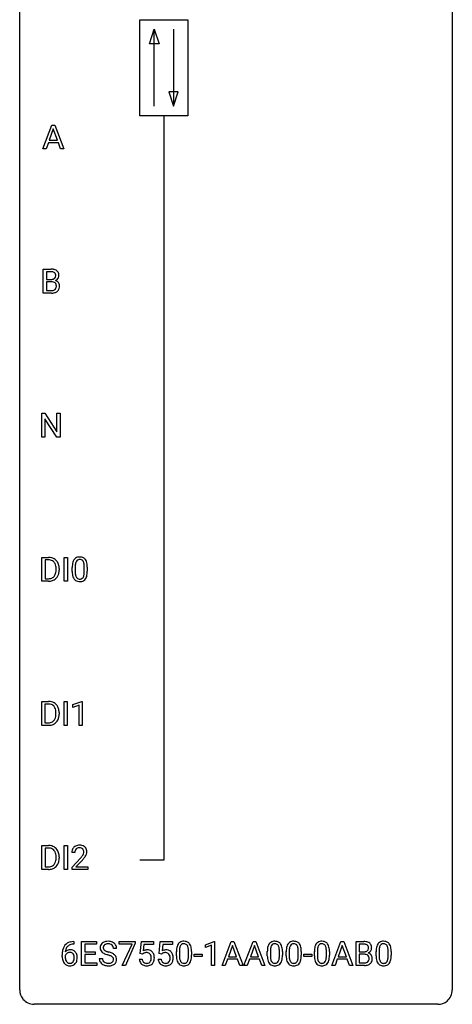
# Model space of a CAD drawing. Extents: x 3 to 27, y -3 to 108.
# Drawn here: x 3 to 27, y -3 to 51 of the extents above; entities that cross this region are included whole.
import ezdxf

# ---------------------------------------------------------------- set-up
doc = ezdxf.new("R2010")
doc.units = 0
doc.layers.add('DEFAULT_255_1_388', color=255, linetype='CONTINUOUS')
doc.layers.add('DEFAULT_255_2_778', color=255, linetype='CONTINUOUS')

msp = doc.modelspace()

# ---------------------------------------------------------------- linework, layer by layer
at = {"layer": 'DEFAULT_255_1_388'}
for p, q in [((4.051, 44.339), (4.554, 45.655)), ((4.554, 45.655), (4.705, 45.655)), ((4.705, 45.655), (5.209, 44.339)), ((4.629, 45.441), (4.406, 44.826)), ((4.854, 44.826), (4.629, 45.441)), ((4.354, 44.683), (4.23, 44.339)), ((4.905, 44.683), (4.354, 44.683)), ((4.406, 44.826), (4.854, 44.826)), ((5.031, 44.339), (4.905, 44.683)), ((4.23, 44.339), (4.051, 44.339)), ((5.209, 44.339), (5.031, 44.339)), ((4.075, 36.402), (4.075, 37.717)), ((4.075, 37.717), (4.505, 37.717)), ((4.248, 37.575), (4.248, 37.156)), ((4.505, 37.575), (4.248, 37.575)), ((4.248, 37.156), (4.51, 37.156)), ((4.537, 37.017), (4.248, 37.017)), ((4.248, 37.017), (4.248, 36.544)), ((4.537, 37.017), (4.537, 37.017)), ((4.531, 36.402), (4.075, 36.402)), ((4.248, 36.544), (4.535, 36.544)), ((3.989, 28.464), (3.989, 29.78)), ((3.989, 29.78), (4.164, 29.78)), ((4.164, 29.78), (4.828, 28.762)), ((4.826, 28.464), (4.164, 29.478)), ((4.164, 29.478), (4.164, 28.464)), ((4.828, 28.762), (4.828, 29.78)), ((4.828, 29.78), (5, 29.78)), ((5, 29.78), (5, 28.464)), ((4.164, 28.464), (3.989, 28.464)), ((5, 28.464), (4.826, 28.464)), ((4.001, 20.527), (4.001, 21.842)), ((4.001, 21.842), (4.372, 21.842)), ((4.376, 21.7), (4.174, 21.7)), ((4.174, 21.7), (4.174, 20.669)), ((5.227, 20.527), (5.227, 21.842)), ((5.227, 21.842), (5.4, 21.842)), ((5.4, 21.842), (5.4, 20.527)), ((4.78, 21.149), (4.78, 21.225)), ((4.952, 21.229), (4.952, 21.145)), ((5.668, 21.065), (5.668, 21.289)), ((5.836, 21.329), (5.836, 21.062)), ((6.332, 21.043), (6.332, 21.317)), ((6.499, 21.305), (6.499, 21.088)), ((4.174, 20.669), (4.357, 20.669)), ((4.365, 20.527), (4.001, 20.527)), ((5.4, 20.527), (5.227, 20.527)), ((3.993, 12.589), (3.993, 13.905)), ((3.993, 13.905), (4.364, 13.905)), ((4.369, 13.762), (4.167, 13.762)), ((4.167, 13.762), (4.167, 12.731)), ((5.219, 12.589), (5.219, 13.905)), ((5.219, 13.905), (5.393, 13.905)), ((5.393, 13.905), (5.393, 12.589)), ((5.711, 13.732), (6.19, 13.911)), ((5.711, 13.58), (5.711, 13.732)), ((6.048, 13.703), (5.711, 13.58)), ((6.048, 12.589), (6.048, 13.703)), ((6.19, 13.911), (6.216, 13.911)), ((6.216, 13.911), (6.216, 12.589)), ((4.773, 13.211), (4.773, 13.288)), ((4.945, 13.291), (4.945, 13.207)), ((4.357, 12.589), (3.993, 12.589)), ((4.167, 12.731), (4.349, 12.731)), ((5.393, 12.589), (5.219, 12.589)), ((6.216, 12.589), (6.048, 12.589)), ((4.001, 4.652), (4.001, 5.967)), ((4.001, 5.967), (4.372, 5.967)), ((5.227, 4.652), (5.227, 5.967)), ((5.227, 5.967), (5.4, 5.967)), ((5.4, 5.967), (5.4, 4.652)), ((4.376, 5.825), (4.174, 5.825)), ((4.174, 5.825), (4.174, 4.794)), ((5.816, 5.58), (5.649, 5.58)), ((4.78, 5.274), (4.78, 5.35)), ((4.952, 5.354), (4.952, 5.27)), ((5.674, 4.772), (6.129, 5.278)), ((6.228, 5.171), (5.875, 4.788)), ((4.365, 4.652), (4.001, 4.652)), ((4.174, 4.794), (4.357, 4.794)), ((5.4, 4.652), (5.227, 4.652)), ((5.674, 4.652), (5.674, 4.772)), ((6.536, 4.652), (5.674, 4.652)), ((5.875, 4.788), (6.536, 4.788)), ((6.536, 4.788), (6.536, 4.652)), ((5.731, 0.677), (5.761, 0.677)), ((5.761, 0.677), (5.761, 0.535)), ((6.187, -0.64), (6.187, 0.676)), ((6.187, 0.676), (7.014, 0.676)), ((7.014, 0.676), (7.014, 0.533)), ((8.254, 0.538), (8.254, 0.676)), ((8.254, 0.676), (9.143, 0.676)), ((9.143, 0.582), (8.598, -0.64)), ((9.143, 0.676), (9.143, 0.582)), ((9.41, 0.02), (9.476, 0.676)), ((9.476, 0.676), (10.15, 0.676)), ((10.15, 0.676), (10.15, 0.521)), ((10.449, 0.02), (10.515, 0.676)), ((10.515, 0.676), (11.19, 0.676)), ((11.19, 0.676), (11.19, 0.521)), ((13.005, 0.502), (13.484, 0.682)), ((13.484, 0.682), (13.51, 0.682)), ((13.51, 0.682), (13.51, -0.64)), ((13.916, -0.64), (14.418, 0.676)), ((14.418, 0.676), (14.57, 0.676)), ((14.57, 0.676), (15.073, -0.64)), ((15.123, -0.64), (15.625, 0.676)), ((15.625, 0.676), (15.777, 0.676)), ((15.777, 0.676), (16.28, -0.64)), ((19.958, -0.64), (20.46, 0.676)), ((20.46, 0.676), (20.612, 0.676)), ((20.612, 0.676), (21.115, -0.64)), ((21.292, -0.64), (21.292, 0.676)), ((21.292, 0.676), (21.722, 0.676)), ((5.761, 0.535), (5.73, 0.535)), ((7.014, 0.533), (6.361, 0.533)), ((6.361, 0.533), (6.361, 0.11)), ((6.361, 0.11), (6.931, 0.11)), ((6.931, 0.11), (6.931, -0.032)), ((8.112, 0.295), (7.938, 0.295)), ((8.966, 0.538), (8.254, 0.538)), ((8.423, -0.64), (8.966, 0.538)), ((9.543, -0.015), (9.41, 0.02)), ((9.588, 0.022), (9.543, -0.015)), ((9.618, 0.521), (9.578, 0.163)), ((10.15, 0.521), (9.618, 0.521)), ((10.582, -0.015), (10.449, 0.02)), ((10.627, 0.022), (10.582, -0.015)), ((10.657, 0.521), (10.618, 0.163)), ((11.19, 0.521), (10.657, 0.521)), ((11.405, -0.101), (11.405, 0.122)), ((11.573, 0.163), (11.573, -0.105)), ((12.069, -0.124), (12.069, 0.15)), ((12.236, 0.138), (12.236, -0.079)), ((13.005, 0.351), (13.005, 0.502)), ((13.342, 0.474), (13.005, 0.351)), ((13.342, -0.64), (13.342, 0.474)), ((14.494, 0.462), (14.271, -0.154)), ((14.718, -0.154), (14.494, 0.462)), ((15.701, 0.462), (15.478, -0.154)), ((15.925, -0.154), (15.701, 0.462)), ((16.409, -0.101), (16.409, 0.122)), ((16.576, 0.163), (16.576, -0.105)), ((17.072, -0.124), (17.072, 0.15)), ((17.239, 0.138), (17.239, -0.079)), ((17.448, -0.101), (17.448, 0.122)), ((17.615, 0.163), (17.615, -0.105)), ((18.111, -0.124), (18.111, 0.15)), ((18.278, 0.138), (18.278, -0.079)), ((18.997, -0.101), (18.997, 0.122)), ((19.164, 0.163), (19.164, -0.105)), ((19.66, -0.124), (19.66, 0.15)), ((19.828, 0.138), (19.828, -0.079)), ((20.536, 0.462), (20.313, -0.154)), ((20.76, -0.154), (20.536, 0.462)), ((21.466, 0.533), (21.466, 0.115)), ((21.722, 0.533), (21.466, 0.533)), ((21.466, 0.115), (21.728, 0.115)), ((22.396, -0.101), (22.396, 0.122)), ((22.563, 0.163), (22.563, -0.105)), ((23.059, -0.124), (23.059, 0.15)), ((23.226, 0.138), (23.226, -0.079)), ((5.115, -0.139), (5.115, -0.075)), ((5.283, -0.097), (5.283, -0.158)), ((6.931, -0.032), (6.361, -0.032)), ((6.361, -0.032), (6.361, -0.498)), ((6.361, -0.498), (7.023, -0.498)), ((7.023, -0.498), (7.023, -0.64)), ((7.159, -0.258), (7.333, -0.258)), ((9.363, -0.294), (9.521, -0.294)), ((10.402, -0.294), (10.56, -0.294)), ((12.374, -0.149), (12.374, -0.013)), ((12.374, -0.013), (12.815, -0.013)), ((12.815, -0.149), (12.374, -0.149)), ((12.815, -0.013), (12.815, -0.149)), ((14.218, -0.296), (14.094, -0.64)), ((14.769, -0.296), (14.218, -0.296)), ((14.271, -0.154), (14.718, -0.154)), ((14.895, -0.64), (14.769, -0.296)), ((15.425, -0.296), (15.302, -0.64)), ((15.977, -0.296), (15.425, -0.296)), ((15.478, -0.154), (15.925, -0.154)), ((16.102, -0.64), (15.977, -0.296)), ((18.416, -0.149), (18.416, -0.013)), ((18.416, -0.013), (18.857, -0.013)), ((18.857, -0.149), (18.416, -0.149)), ((18.857, -0.013), (18.857, -0.149)), ((20.26, -0.296), (20.137, -0.64)), ((20.812, -0.296), (20.26, -0.296)), ((20.313, -0.154), (20.76, -0.154)), ((20.937, -0.64), (20.812, -0.296)), ((21.755, -0.024), (21.466, -0.024)), ((21.466, -0.024), (21.466, -0.498)), ((21.466, -0.498), (21.752, -0.498)), ((21.755, -0.024), (21.755, -0.024)), ((7.023, -0.64), (6.187, -0.64)), ((8.598, -0.64), (8.423, -0.64)), ((13.51, -0.64), (13.342, -0.64)), ((14.094, -0.64), (13.916, -0.64)), ((15.073, -0.64), (14.895, -0.64)), ((15.302, -0.64), (15.123, -0.64)), ((16.28, -0.64), (16.102, -0.64)), ((20.137, -0.64), (19.958, -0.64)), ((21.115, -0.64), (20.937, -0.64)), ((21.749, -0.64), (21.292, -0.64))]:
    msp.add_line(p, q, dxfattribs=at)
for centre, radius, start, end in [((4.509, 36.889), 0.829, 82.1256, 90.2933), ((4.505, 37.127), 0.448, 89.8852, 90.0383), ((4.508, 37.039), 0.536, 82.6982, 90.173), ((4.535, 37.242), 0.331, 71.6866, 82.8453), ((4.553, 37.194), 0.52, 69.9044, 82.2858), ((4.577, 37.367), 0.199, 52.8283, 71.985), ((4.608, 37.41), 0.146, 31.8851, 52.1416), ((4.617, 37.368), 0.335, 51.184, 70.0181), ((4.576, 37.392), 0.183, 10.9186, 31.3225), ((4.468, 37.37), 0.293, 359.5559, 11.2093), ((4.646, 37.41), 0.284, 12.1018, 50.4213), ((4.49, 37.371), 0.445, 359.5252, 12.8212), ((4.513, 37.526), 0.37, 269.6065, 281.4534), ((4.542, 36.611), 0.407, 76.5652, 90.7103), ((4.538, 37.408), 0.249, 281.2044, 302.5144), ((4.601, 36.82), 0.19, 17.6685, 78.994), ((4.553, 37.38), 0.217, 303.0211, 309.8379), ((4.574, 37.357), 0.186, 309.5229, 356.951), ((4.58, 37.467), 0.406, 293.1995, 299.1396), ((4.656, 36.782), 0.323, 54.001, 74.9169), ((4.499, 37.368), 0.261, 355.4699, 0.0499), ((4.621, 37.399), 0.327, 298.6824, 323.2758), ((4.669, 36.804), 0.297, 36.3579, 53.5293), ((4.668, 37.363), 0.267, 323.4907, 0.8818), ((4.655, 36.794), 0.315, 4.8189, 36.309), ((4.532, 37.185), 0.783, 269.9235, 274.4459), ((4.537, 36.922), 0.378, 269.6057, 281.3741), ((4.552, 36.973), 0.571, 274.1044, 286.407), ((4.563, 36.799), 0.253, 281.1053, 302.5134), ((4.58, 36.769), 0.219, 303.0365, 311.8818), ((4.609, 36.788), 0.377, 286.0418, 310.8441), ((4.588, 36.76), 0.206, 311.9917, 351.7144), ((4.484, 36.785), 0.312, 359.0457, 17.2295), ((4.496, 36.778), 0.3, 350.7343, 0.2222), ((4.642, 36.747), 0.324, 311.1786, 344.6888), ((4.53, 36.777), 0.44, 344.7479, 0.5372), ((4.567, 36.782), 0.403, 359.9373, 5.5201), ((4.376, 21.183), 0.66, 75.41, 90.3803), ((4.374, 21.186), 0.514, 79.2154, 89.7445), ((4.402, 21.29), 0.549, 60.1455, 75.189), ((4.42, 21.321), 0.513, 26.5254, 60.1451), ((6.177, 21.446), 0.492, 148.7922, 164.5682), ((6.07, 21.506), 0.369, 144.5884, 148.1162), ((6.031, 21.533), 0.322, 101.644, 144.5143), ((6.06, 21.531), 0.189, 105.7981, 149.7388), ((6.079, 21.343), 0.518, 89.5283, 102.582), ((6.08, 21.456), 0.267, 89.3804, 105.6764), ((6.088, 21.338), 0.522, 77.0438, 90.5082), ((6.084, 21.427), 0.296, 81.1057, 90.2187), ((6.105, 21.526), 0.195, 30.7408, 82.4658), ((6.133, 21.523), 0.332, 48.2778, 77.4996), ((6.141, 21.537), 0.316, 36.3142, 47.6307), ((6.044, 21.472), 0.434, 18.2931, 35.677), ((4.411, 21.349), 0.347, 40.384, 80.1431), ((4.382, 21.327), 0.383, 26.5778, 40.1534), ((4.278, 21.278), 0.498, 9.6573, 26.1932), ((4.012, 21.23), 0.768, 359.6455, 9.8608), ((4.294, 21.255), 0.656, 7.403, 26.8322), ((4.115, 21.227), 0.837, 0.1606, 7.7176), ((7.013, 21.294), 1.344, 173.7674, 180.2316), ((6.504, 21.351), 0.833, 164.3059, 173.9001), ((6.786, 21.334), 0.95, 172.0258, 178.0705), ((7.128, 21.318), 1.292, 177.8639, 179.5036), ((6.415, 21.387), 0.575, 163.3765, 172.1411), ((6.179, 21.459), 0.329, 149.4208, 163.6283), ((6.046, 21.488), 0.265, 24.2875, 31.3934), ((5.913, 21.432), 0.409, 12.0807, 23.8171), ((5.604, 21.363), 0.726, 4.8365, 12.2906), ((5.13, 21.321), 1.202, 359.8093, 4.9408), ((5.757, 21.373), 0.736, 8.0247, 18.5606), ((5.289, 21.304), 1.21, 1.1275, 8.1718), ((4.924, 21.29), 1.575, 0.5433, 1.3867), ((4.361, 21.187), 0.518, 269.497, 284.0205), ((4.401, 21.033), 0.359, 283.7699, 318.1557), ((4.363, 21.062), 0.407, 318.7418, 343.6873), ((4.428, 21.045), 0.505, 299.2531, 333.4571), ((4.16, 21.125), 0.619, 343.3325, 355.8549), ((3.924, 21.147), 0.856, 355.4989, 0.079), ((4.319, 21.104), 0.629, 333.0707, 348.7181), ((4.133, 21.141), 0.819, 348.729, 0.3013), ((7.18, 21.085), 1.512, 180.7435, 181.1522), ((6.875, 21.074), 1.207, 180.8977, 188.0055), ((6.43, 21.009), 0.757, 187.8816, 198.2347), ((6.15, 20.915), 0.462, 197.9695, 215.2623), ((6.035, 20.838), 0.323, 215.8618, 257.2788), ((7.006, 21.058), 1.171, 179.7996, 185.2461), ((6.551, 21.015), 0.714, 185.1412, 193.0082), ((6.254, 20.944), 0.408, 192.7897, 205.2507), ((6.136, 20.892), 0.279, 205.8002, 211.2546), ((6.077, 20.852), 0.208, 210.379, 238.4008), ((6.075, 20.858), 0.212, 239.6522, 265.9794), ((6.085, 20.933), 0.288, 265.1324, 270.0603), ((6.088, 20.897), 0.251, 269.3314, 287.218), ((6.103, 20.84), 0.193, 287.7958, 329.0809), ((6.134, 20.838), 0.324, 280.5802, 324.9173), ((5.996, 20.907), 0.32, 328.6635, 343.3325), ((5.751, 20.984), 0.576, 343.0498, 351.9392), ((5.361, 21.041), 0.97, 351.8072, 357.7958), ((4.998, 21.06), 1.334, 357.5871, 359.2682), ((6.091, 20.867), 0.375, 324.9361, 328.6153), ((5.98, 20.929), 0.503, 329.2804, 344.7473), ((5.643, 21.024), 0.853, 344.4935, 353.9764), ((5.121, 21.083), 1.378, 353.8441, 0.2288), ((4.359, 21.291), 0.764, 270.4447, 278.4508), ((4.388, 21.122), 0.592, 278.1072, 299.034), ((6.081, 21.012), 0.503, 256.6229, 270.5105), ((6.089, 21.026), 0.517, 269.5979, 281.6733), ((4.369, 13.245), 0.66, 75.41, 90.3803), ((4.367, 13.248), 0.514, 79.2154, 89.7445), ((4.403, 13.412), 0.347, 40.384, 80.1431), ((4.395, 13.353), 0.549, 60.1455, 75.189), ((4.413, 13.384), 0.513, 26.5254, 60.1451), ((4.375, 13.389), 0.383, 26.5778, 40.1534), ((4.27, 13.341), 0.498, 9.6573, 26.1932), ((4.287, 13.317), 0.656, 7.403, 26.8322), ((4.153, 13.187), 0.619, 343.3325, 355.8549), ((4.005, 13.293), 0.768, 359.6455, 9.8608), ((3.917, 13.21), 0.856, 355.4989, 0.079), ((4.312, 13.166), 0.629, 333.0707, 348.7181), ((4.126, 13.203), 0.819, 348.729, 0.3013), ((4.107, 13.289), 0.837, 0.1606, 7.7176), ((4.354, 13.249), 0.518, 269.497, 284.0205), ((4.351, 13.354), 0.764, 270.4447, 278.4508), ((4.38, 13.184), 0.592, 278.1072, 299.034), ((4.394, 13.096), 0.359, 283.7699, 318.1557), ((4.356, 13.124), 0.407, 318.7418, 343.6873), ((4.421, 13.107), 0.505, 299.2531, 333.4571), ((4.376, 5.308), 0.66, 75.41, 90.3803), ((6.036, 5.588), 0.394, 100.787, 133.4382), ((6.075, 5.414), 0.572, 89.6607, 101.3702), ((6.083, 5.42), 0.565, 78.2173, 90.4129), ((6.123, 5.603), 0.378, 55.9269, 78.4888), ((4.374, 5.311), 0.514, 79.2154, 89.7445), ((4.411, 5.474), 0.347, 40.384, 80.1431), ((4.402, 5.415), 0.549, 60.1455, 75.189), ((4.42, 5.446), 0.513, 26.5254, 60.1451), ((4.382, 5.452), 0.383, 26.5778, 40.1534), ((4.278, 5.403), 0.498, 9.6573, 26.1932), ((4.012, 5.355), 0.768, 359.6455, 9.8608), ((4.294, 5.38), 0.656, 7.403, 26.8322), ((4.115, 5.352), 0.837, 0.1606, 7.7176), ((6.106, 5.584), 0.458, 163.2878, 180.5582), ((6.016, 5.609), 0.364, 133.4541, 162.9471), ((6.167, 5.585), 0.351, 165.9091, 178.8685), ((6.264, 5.58), 0.448, 178.4391, 180.0084), ((6.053, 5.616), 0.234, 136.1757, 166.3673), ((6.04, 5.626), 0.216, 129.7286, 135.7539), ((6.049, 5.612), 0.233, 102.1738, 129.2061), ((6.076, 5.497), 0.352, 89.5461, 102.5418), ((6.079, 5.557), 0.291, 82.1602, 90.1506), ((6.095, 5.64), 0.207, 43.4417, 83.1661), ((5.647, 5.817), 0.715, 323.8963, 328.6419), ((6.086, 5.631), 0.219, 16.1713, 43.5286), ((5.878, 5.675), 0.444, 328.8295, 331.7891), ((5.99, 5.617), 0.318, 331.4255, 352.9366), ((6.029, 5.616), 0.278, 359.4863, 15.9343), ((6.005, 5.613), 0.302, 353.2258, 0.0166), ((6.145, 5.641), 0.334, 47.9298, 55.4049), ((6.156, 5.653), 0.318, 4.3348, 48.056), ((5.776, 5.758), 0.721, 326.9133, 338.3508), ((6.081, 5.64), 0.394, 337.8914, 358.9968), ((6.033, 5.634), 0.442, 359.9252, 5.5972), ((4.401, 5.158), 0.359, 283.7699, 318.1557), ((4.363, 5.187), 0.407, 318.7418, 343.6873), ((4.428, 5.17), 0.505, 299.2531, 333.4571), ((4.16, 5.25), 0.619, 343.3325, 355.8549), ((3.924, 5.272), 0.856, 355.4989, 0.079), ((4.319, 5.229), 0.629, 333.0707, 348.7181), ((4.133, 5.266), 0.819, 348.729, 0.3013), ((4.612, 6.62), 2.026, 318.5133, 320.7829), ((5.207, 6.136), 1.259, 320.7373, 323.9739), ((4.896, 6.401), 1.813, 317.2588, 319.9046), ((5.328, 6.045), 1.254, 319.6472, 327.096), ((4.361, 5.312), 0.518, 269.497, 284.0205), ((4.359, 5.416), 0.764, 270.4447, 278.4508), ((4.388, 5.247), 0.592, 278.1072, 299.034), ((5.663, 0.16), 0.508, 102.8716, 140.8565), ((5.736, -0.115), 0.791, 90.3778, 103.5868), ((7.515, 0.341), 0.314, 132.4834, 181.0242), ((7.582, 0.278), 0.406, 129.2526, 133.4249), ((7.598, 0.253), 0.436, 101.9879, 128.8742), ((7.618, 0.244), 0.305, 99.0696, 113.7659), ((7.643, 0.059), 0.635, 89.5906, 102.3171), ((7.645, 0.081), 0.47, 89.6695, 99.2313), ((7.651, 0.095), 0.599, 77.2359, 90.3249), ((7.648, 0.037), 0.515, 86.2643, 90.0533), ((7.66, 0.172), 0.378, 73.7889, 86.6654), ((7.674, 0.204), 0.488, 63.838, 77.0809), ((7.706, 0.262), 0.422, 45.9863, 64.1609), ((7.735, 0.295), 0.377, 32.2748, 45.6545), ((11.807, 0.339), 0.369, 144.5884, 148.1162), ((11.768, 0.366), 0.322, 101.644, 144.5143), ((11.797, 0.364), 0.189, 105.7981, 149.7388), ((11.816, 0.176), 0.518, 89.5283, 102.582), ((11.817, 0.289), 0.267, 89.3804, 105.6764), ((11.825, 0.171), 0.522, 77.0438, 90.5082), ((11.821, 0.26), 0.296, 81.1057, 90.2187), ((11.842, 0.36), 0.195, 30.7408, 82.4658), ((11.87, 0.356), 0.332, 48.2778, 77.4996), ((11.878, 0.371), 0.316, 36.3142, 47.6307), ((11.781, 0.305), 0.434, 18.2931, 35.677), ((16.81, 0.339), 0.369, 144.5884, 148.1162), ((16.771, 0.366), 0.322, 101.644, 144.5143), ((16.8, 0.364), 0.189, 105.7981, 149.7388), ((16.819, 0.176), 0.518, 89.5283, 102.582), ((16.82, 0.289), 0.267, 89.3804, 105.6764), ((16.828, 0.171), 0.522, 77.0438, 90.5082), ((16.824, 0.26), 0.296, 81.1057, 90.2187), ((16.845, 0.36), 0.195, 30.7408, 82.4658), ((16.873, 0.356), 0.332, 48.2778, 77.4996), ((16.881, 0.371), 0.316, 36.3142, 47.6307), ((16.784, 0.305), 0.434, 18.2931, 35.677), ((17.849, 0.339), 0.369, 144.5884, 148.1162), ((17.81, 0.366), 0.322, 101.644, 144.5143), ((17.839, 0.364), 0.189, 105.7981, 149.7388), ((17.858, 0.176), 0.518, 89.5283, 102.582), ((17.859, 0.289), 0.267, 89.3804, 105.6764), ((17.867, 0.171), 0.522, 77.0438, 90.5082), ((17.863, 0.26), 0.296, 81.1057, 90.2187), ((17.884, 0.36), 0.195, 30.7408, 82.4658), ((17.912, 0.356), 0.332, 48.2778, 77.4996), ((17.92, 0.371), 0.316, 36.3142, 47.6307), ((17.823, 0.305), 0.434, 18.2931, 35.677), ((19.399, 0.339), 0.369, 144.5884, 148.1162), ((19.36, 0.366), 0.322, 101.644, 144.5143), ((19.388, 0.364), 0.189, 105.7981, 149.7388), ((19.408, 0.176), 0.518, 89.5283, 102.582), ((19.409, 0.289), 0.267, 89.3804, 105.6764), ((19.417, 0.171), 0.522, 77.0438, 90.5082), ((19.413, 0.26), 0.296, 81.1057, 90.2187), ((19.433, 0.36), 0.195, 30.7408, 82.4658), ((19.462, 0.356), 0.332, 48.2778, 77.4996), ((19.47, 0.371), 0.316, 36.3142, 47.6307), ((19.372, 0.305), 0.434, 18.2931, 35.677), ((21.727, -0.153), 0.829, 82.1256, 90.2933), ((21.77, 0.153), 0.52, 69.9044, 82.2858), ((21.835, 0.326), 0.335, 51.184, 70.0181), ((21.863, 0.368), 0.284, 12.1018, 50.4213), ((22.797, 0.339), 0.369, 144.5884, 148.1162), ((22.758, 0.366), 0.322, 101.644, 144.5143), ((22.787, 0.364), 0.189, 105.7981, 149.7388), ((22.806, 0.176), 0.518, 89.5283, 102.582), ((22.807, 0.289), 0.267, 89.3804, 105.6764), ((22.815, 0.171), 0.522, 77.0438, 90.5082), ((22.811, 0.26), 0.296, 81.1057, 90.2187), ((22.832, 0.36), 0.195, 30.7408, 82.4658), ((22.86, 0.356), 0.332, 48.2778, 77.4996), ((22.868, 0.371), 0.316, 36.3142, 47.6307), ((22.771, 0.305), 0.434, 18.2931, 35.677), ((6.479, -0.068), 1.364, 171.4524, 180.3159), ((5.985, 0.009), 0.864, 157.9802, 171.6247), ((5.736, 0.109), 0.596, 141.4299, 157.8541), ((5.543, -0.12), 0.341, 95.8332, 138.9954), ((6.056, 0.035), 0.773, 173.7818, 174.9252), ((5.897, 0.057), 0.613, 161.2851, 174.2074), ((5.546, -0.2), 0.284, 124.9742, 144.896), ((5.711, 0.123), 0.416, 134.5304, 161.621), ((5.541, -0.183), 0.267, 89.8751, 126.2072), ((5.692, 0.135), 0.394, 104.2856, 133.863), ((5.568, -0.264), 0.487, 89.8756, 97.0541), ((5.542, -0.18), 0.264, 85.015, 90.0508), ((5.549, -0.124), 0.208, 36.825, 85.7417), ((5.574, -0.17), 0.393, 71.6407, 90.6241), ((5.736, -0.027), 0.562, 90.6001, 104.5147), ((5.591, -0.108), 0.329, 39.6368, 71.0191), ((5.502, -0.167), 0.271, 32.3029, 38.0821), ((5.519, -0.169), 0.423, 10.6588, 39.9045), ((7.516, 0.332), 0.315, 179.5063, 199.8695), ((7.508, 0.334), 0.308, 200.6782, 228.1765), ((7.562, 0.388), 0.385, 227.4063, 229.9877), ((7.651, 0.5), 0.528, 230.4982, 241.8088), ((7.636, 0.338), 0.26, 175.1781, 180.0581), ((7.541, 0.337), 0.166, 179.6141, 228.1247), ((7.56, 0.349), 0.184, 127.7287, 176.7106), ((7.823, 0.815), 0.887, 241.6337, 249.0065), ((7.591, 0.383), 0.233, 226.5785, 230.8792), ((7.644, 0.453), 0.321, 231.4636, 241.9262), ((7.587, 0.316), 0.226, 114.0403, 127.9849), ((7.779, 0.701), 0.603, 241.7177, 248.3259), ((7.934, 1.087), 1.02, 248.2007, 252.4528), ((8.07, 1.506), 1.459, 252.3389, 254.347), ((7.221, -1.529), 1.692, 71.0197, 74.4085), ((7.697, 0.296), 0.249, 48.5927, 74.1243), ((7.412, -0.979), 1.109, 66.1845, 71.0865), ((7.587, -0.585), 0.678, 59.3537, 66.2693), ((7.716, 0.319), 0.219, 14.9782, 48.2005), ((7.636, 0.298), 0.301, 359.4697, 14.9832), ((7.742, 0.298), 0.37, 359.6507, 32.613), ((9.787, -0.195), 0.414, 93.7182, 120.2539), ((9.708, -0.136), 0.199, 114.1952, 127.3642), ((9.734, -0.197), 0.265, 98.9836, 113.8906), ((9.757, -0.335), 0.405, 89.6805, 99.1614), ((9.76, -0.26), 0.33, 84.6966, 90.0672), ((9.798, -0.286), 0.506, 89.966, 94.2495), ((9.773, -0.169), 0.237, 41.7851, 85.9892), ((9.802, -0.22), 0.439, 73.8045, 90.5586), ((9.829, -0.123), 0.339, 41.3071, 73.543), ((9.782, -0.164), 0.401, 13.5076, 41.2175), ((10.826, -0.195), 0.414, 93.7182, 120.2539), ((10.747, -0.136), 0.199, 114.1952, 127.3642), ((10.773, -0.197), 0.265, 98.9836, 113.8906), ((10.796, -0.335), 0.405, 89.6805, 99.1614), ((10.799, -0.26), 0.33, 84.6966, 90.0672), ((10.837, -0.286), 0.506, 89.966, 94.2495), ((10.813, -0.169), 0.237, 41.7851, 85.9892), ((10.841, -0.22), 0.439, 73.8045, 90.5586), ((10.868, -0.123), 0.339, 41.3071, 73.543), ((10.821, -0.164), 0.401, 13.5076, 41.2175), ((12.75, 0.127), 1.344, 173.7674, 180.2316), ((12.241, 0.185), 0.833, 164.3059, 173.9001), ((11.914, 0.279), 0.492, 148.7922, 164.5682), ((12.523, 0.168), 0.95, 172.0258, 178.0705), ((12.865, 0.151), 1.292, 177.8639, 179.5036), ((12.152, 0.221), 0.575, 163.3765, 172.1411), ((11.916, 0.292), 0.329, 149.4208, 163.6283), ((11.783, 0.321), 0.265, 24.2875, 31.3934), ((11.651, 0.265), 0.409, 12.0807, 23.8171), ((11.341, 0.196), 0.726, 4.8365, 12.2906), ((10.867, 0.154), 1.202, 359.8093, 4.9408), ((11.494, 0.207), 0.736, 8.0247, 18.5606), ((11.026, 0.138), 1.21, 1.1275, 8.1718), ((10.661, 0.123), 1.575, 0.5433, 1.3867), ((17.753, 0.127), 1.344, 173.7674, 180.2316), ((17.244, 0.185), 0.833, 164.3059, 173.9001), ((16.917, 0.279), 0.492, 148.7922, 164.5682), ((17.868, 0.151), 1.292, 177.8639, 179.5036), ((17.526, 0.168), 0.95, 172.0258, 178.0705), ((17.155, 0.221), 0.575, 163.3765, 172.1411), ((16.919, 0.292), 0.329, 149.4208, 163.6283), ((16.786, 0.321), 0.265, 24.2875, 31.3934), ((16.654, 0.265), 0.409, 12.0807, 23.8171), ((16.344, 0.196), 0.726, 4.8365, 12.2906), ((15.87, 0.154), 1.202, 359.8093, 4.9408), ((16.497, 0.207), 0.736, 8.0247, 18.5606), ((16.029, 0.138), 1.21, 1.1275, 8.1718), ((15.664, 0.123), 1.575, 0.5433, 1.3867), ((18.792, 0.127), 1.344, 173.7674, 180.2316), ((18.284, 0.185), 0.833, 164.3059, 173.9001), ((17.956, 0.279), 0.492, 148.7922, 164.5682), ((18.907, 0.151), 1.292, 177.8639, 179.5036), ((18.565, 0.168), 0.95, 172.0258, 178.0705), ((18.194, 0.221), 0.575, 163.3765, 172.1411), ((17.959, 0.292), 0.329, 149.4208, 163.6283), ((17.825, 0.321), 0.265, 24.2875, 31.3934), ((17.693, 0.265), 0.409, 12.0807, 23.8171), ((17.383, 0.196), 0.726, 4.8365, 12.2906), ((16.909, 0.154), 1.202, 359.8093, 4.9408), ((17.537, 0.207), 0.736, 8.0247, 18.5606), ((17.068, 0.138), 1.21, 1.1275, 8.1718), ((16.703, 0.123), 1.575, 0.5433, 1.3867), ((20.341, 0.127), 1.344, 173.7674, 180.2316), ((19.833, 0.185), 0.833, 164.3059, 173.9001), ((19.506, 0.279), 0.492, 148.7922, 164.5682), ((20.457, 0.151), 1.292, 177.8639, 179.5036), ((20.115, 0.168), 0.95, 172.0258, 178.0705), ((19.743, 0.221), 0.575, 163.3765, 172.1411), ((19.508, 0.292), 0.329, 149.4208, 163.6283), ((19.374, 0.321), 0.265, 24.2875, 31.3934), ((19.242, 0.265), 0.409, 12.0807, 23.8171), ((18.932, 0.196), 0.726, 4.8365, 12.2906), ((18.459, 0.154), 1.202, 359.8093, 4.9408), ((19.086, 0.207), 0.736, 8.0247, 18.5606), ((18.618, 0.138), 1.21, 1.1275, 8.1718), ((18.253, 0.123), 1.575, 0.5433, 1.3867), ((21.723, 0.085), 0.448, 89.8852, 90.0383), ((21.725, -0.003), 0.536, 82.6982, 90.173), ((21.73, 0.484), 0.37, 269.6065, 281.4534), ((21.752, 0.201), 0.331, 71.6866, 82.8453), ((21.755, 0.366), 0.249, 281.2044, 302.5144), ((21.794, 0.325), 0.199, 52.8283, 71.985), ((21.771, 0.338), 0.217, 303.0211, 309.8379), ((21.791, 0.315), 0.186, 309.5229, 356.951), ((21.825, 0.369), 0.146, 31.8851, 52.1416), ((21.793, 0.351), 0.183, 10.9186, 31.3225), ((21.798, 0.425), 0.406, 293.1995, 299.1396), ((21.873, -0.26), 0.323, 54.001, 74.9169), ((21.685, 0.328), 0.293, 359.5559, 11.2093), ((21.717, 0.326), 0.261, 355.4699, 0.0499), ((21.838, 0.357), 0.327, 298.6824, 323.2758), ((21.886, -0.237), 0.297, 36.3579, 53.5293), ((21.885, 0.321), 0.267, 323.4907, 0.8818), ((21.708, 0.329), 0.445, 359.5252, 12.8212), ((23.74, 0.127), 1.344, 173.7674, 180.2316), ((23.231, 0.185), 0.833, 164.3059, 173.9001), ((22.904, 0.279), 0.492, 148.7922, 164.5682), ((23.855, 0.151), 1.292, 177.8639, 179.5036), ((23.513, 0.168), 0.95, 172.0258, 178.0705), ((23.142, 0.221), 0.575, 163.3765, 172.1411), ((22.906, 0.292), 0.329, 149.4208, 163.6283), ((22.773, 0.321), 0.265, 24.2875, 31.3934), ((22.641, 0.265), 0.409, 12.0807, 23.8171), ((22.331, 0.196), 0.726, 4.8365, 12.2906), ((21.857, 0.154), 1.202, 359.8093, 4.9408), ((22.484, 0.207), 0.736, 8.0247, 18.5606), ((22.016, 0.138), 1.21, 1.1275, 8.1718), ((21.651, 0.123), 1.575, 0.5433, 1.3867), ((5.851, -0.144), 0.736, 179.6345, 191.7837), ((5.633, -0.193), 0.513, 191.4115, 218.6078), ((5.534, -0.276), 0.384, 218.1666, 245.878), ((5.526, -0.184), 0.258, 145.2975, 160.2661), ((5.872, -0.162), 0.589, 179.6512, 190.2856), ((5.681, -0.198), 0.395, 190.0945, 207.51), ((5.618, -0.228), 0.325, 207.9585, 216.3254), ((5.579, -0.259), 0.275, 215.7661, 232.5457), ((5.536, -0.314), 0.205, 232.8006, 270.6605), ((5.541, -0.273), 0.246, 269.3551, 288.4746), ((5.565, -0.29), 0.366, 275.6342, 317.8247), ((5.552, -0.313), 0.206, 289.1832, 322.9685), ((5.483, -0.258), 0.293, 322.6007, 346.5183), ((5.467, -0.186), 0.311, 11.0483, 31.8146), ((5.353, -0.225), 0.428, 346.2585, 358.774), ((5.323, -0.216), 0.457, 359.6211, 11.284), ((5.238, -0.219), 0.543, 358.3758, 0.0082), ((5.528, -0.26), 0.413, 318.1409, 347.6118), ((5.34, -0.215), 0.606, 347.2486, 0.4371), ((5.345, -0.207), 0.601, 359.6828, 11.1327), ((7.506, -0.263), 0.347, 179.2419, 215.2648), ((7.537, -0.241), 0.385, 215.3403, 233.0843), ((7.592, -0.262), 0.259, 179.3356, 199.1046), ((7.555, -0.271), 0.221, 199.883, 232.7061), ((7.608, -0.204), 0.306, 232.3736, 255.5137), ((8.012, 1.302), 1.409, 248.9197, 254.1442), ((7.646, -0.064), 0.451, 255.2448, 267.5318), ((7.127, -1.787), 1.805, 71.7184, 73.9261), ((7.656, 0.074), 0.59, 267.1565, 270.0295), ((7.659, 0.024), 0.54, 269.7, 278.1662), ((7.329, -1.182), 1.166, 68.006, 71.8055), ((7.688, -0.17), 0.344, 278.0229, 290.6255), ((7.523, -0.706), 0.653, 62.2517, 68.1219), ((7.727, -0.275), 0.232, 290.6616, 307.0374), ((7.678, -0.413), 0.321, 52.7382, 62.4979), ((7.761, -0.316), 0.179, 306.3942, 355.3032), ((7.771, -0.291), 0.168, 16.4721, 52.6262), ((7.72, -0.305), 0.221, 359.4175, 16.1976), ((7.687, -0.416), 0.481, 49.1022, 59.3294), ((7.704, -0.308), 0.237, 354.3662, 0.0709), ((7.805, -0.312), 0.311, 307.5917, 336.4314), ((7.779, -0.311), 0.342, 32.7924, 49.2504), ((7.814, -0.286), 0.299, 31.1212, 32.3977), ((7.805, -0.289), 0.308, 8.1117, 30.7958), ((7.785, -0.31), 0.33, 337.4732, 0.7538), ((7.714, -0.304), 0.401, 359.8391, 8.4707), ((9.866, -0.25), 0.505, 184.9244, 194.4976), ((9.727, -0.291), 0.36, 193.7536, 228.5273), ((9.888, -0.246), 0.37, 187.3597, 198.6734), ((9.77, -0.287), 0.245, 198.4454, 217.7945), ((9.736, -0.311), 0.204, 218.2887, 228.5613), ((9.747, -0.296), 0.223, 228.9652, 258.1237), ((9.77, -0.197), 0.325, 257.7261, 270.4014), ((9.776, -0.247), 0.274, 269.4204, 286.421), ((9.792, -0.308), 0.212, 286.725, 320.6005), ((9.819, -0.294), 0.359, 281.8396, 316.5458), ((9.748, -0.191), 0.271, 12.649, 41.6081), ((9.749, -0.273), 0.267, 320.6712, 344.544), ((9.619, -0.234), 0.403, 344.2414, 356.7358), ((9.629, -0.219), 0.393, 359.5579, 12.9534), ((9.479, -0.223), 0.544, 356.3547, 0.0507), ((9.812, -0.29), 0.367, 316.8172, 323.1487), ((9.779, -0.27), 0.405, 323.6727, 348.1675), ((9.597, -0.212), 0.592, 1.133, 13.8831), ((9.582, -0.225), 0.607, 347.8573, 0.4294), ((9.438, -0.22), 0.752, 359.9925, 1.5431), ((10.905, -0.25), 0.505, 184.9244, 194.4976), ((10.766, -0.291), 0.36, 193.7536, 228.5273), ((10.927, -0.246), 0.37, 187.3597, 198.6734), ((10.809, -0.287), 0.245, 198.4454, 217.7945), ((10.775, -0.311), 0.204, 218.2887, 228.5613), ((10.786, -0.296), 0.223, 228.9652, 258.1237), ((10.81, -0.197), 0.325, 257.7261, 270.4014), ((10.815, -0.247), 0.274, 269.4204, 286.421), ((10.831, -0.308), 0.212, 286.725, 320.6005), ((10.858, -0.294), 0.359, 281.8396, 316.5458), ((10.787, -0.191), 0.271, 12.649, 41.6081), ((10.788, -0.273), 0.267, 320.6712, 344.544), ((10.658, -0.234), 0.403, 344.2414, 356.7358), ((10.668, -0.219), 0.393, 359.5579, 12.9534), ((10.518, -0.223), 0.544, 356.3547, 0.0507), ((10.851, -0.29), 0.367, 316.8172, 323.1487), ((10.818, -0.27), 0.405, 323.6727, 348.1675), ((10.636, -0.212), 0.592, 1.133, 13.8831), ((10.621, -0.225), 0.607, 347.8573, 0.4294), ((10.477, -0.22), 0.752, 359.9925, 1.5431), ((12.917, -0.082), 1.512, 180.7435, 181.1522), ((12.612, -0.093), 1.207, 180.8977, 188.0055), ((12.167, -0.157), 0.757, 187.8816, 198.2347), ((11.887, -0.252), 0.462, 197.9695, 215.2623), ((11.772, -0.329), 0.323, 215.8618, 257.2788), ((12.743, -0.109), 1.171, 179.7996, 185.2461), ((12.288, -0.152), 0.714, 185.1412, 193.0082), ((11.991, -0.222), 0.408, 192.7897, 205.2507), ((11.873, -0.275), 0.279, 205.8002, 211.2546), ((11.814, -0.314), 0.208, 210.379, 238.4008), ((11.812, -0.309), 0.212, 239.6522, 265.9794), ((11.822, -0.233), 0.288, 265.1324, 270.0603), ((11.825, -0.27), 0.251, 269.3314, 287.218), ((11.84, -0.327), 0.193, 287.7958, 329.0809), ((11.871, -0.329), 0.324, 280.5802, 324.9173), ((11.733, -0.259), 0.32, 328.6635, 343.3325), ((11.488, -0.183), 0.576, 343.0498, 351.9392), ((11.098, -0.126), 0.97, 351.8072, 357.7958), ((10.735, -0.107), 1.334, 357.5871, 359.2682), ((11.828, -0.299), 0.375, 324.9361, 328.6153), ((11.717, -0.238), 0.503, 329.2804, 344.7473), ((11.38, -0.142), 0.853, 344.4935, 353.9764), ((10.858, -0.084), 1.378, 353.8441, 0.2288), ((17.92, -0.082), 1.512, 180.7435, 181.1522), ((17.615, -0.093), 1.207, 180.8977, 188.0055), ((17.17, -0.157), 0.757, 187.8816, 198.2347), ((16.89, -0.252), 0.462, 197.9695, 215.2623), ((16.775, -0.329), 0.323, 215.8618, 257.2788), ((17.746, -0.109), 1.171, 179.7996, 185.2461), ((17.291, -0.152), 0.714, 185.1412, 193.0082), ((16.994, -0.222), 0.408, 192.7897, 205.2507), ((16.876, -0.275), 0.279, 205.8002, 211.2546), ((16.817, -0.314), 0.208, 210.379, 238.4008), ((16.815, -0.309), 0.212, 239.6522, 265.9794), ((16.825, -0.233), 0.288, 265.1324, 270.0603), ((16.828, -0.27), 0.251, 269.3314, 287.218), ((16.844, -0.327), 0.193, 287.7958, 329.0809), ((16.874, -0.329), 0.324, 280.5802, 324.9173), ((16.736, -0.259), 0.32, 328.6635, 343.3325), ((16.491, -0.183), 0.576, 343.0498, 351.9392), ((16.101, -0.126), 0.97, 351.8072, 357.7958), ((15.738, -0.107), 1.334, 357.5871, 359.2682), ((16.831, -0.299), 0.375, 324.9361, 328.6153), ((16.72, -0.238), 0.503, 329.2804, 344.7473), ((16.383, -0.142), 0.853, 344.4935, 353.9764), ((15.861, -0.084), 1.378, 353.8441, 0.2288), ((18.959, -0.082), 1.512, 180.7435, 181.1522), ((18.654, -0.093), 1.207, 180.8977, 188.0055), ((18.209, -0.157), 0.757, 187.8816, 198.2347), ((17.929, -0.252), 0.462, 197.9695, 215.2623), ((17.814, -0.329), 0.323, 215.8618, 257.2788), ((18.785, -0.109), 1.171, 179.7996, 185.2461), ((18.33, -0.152), 0.714, 185.1412, 193.0082), ((18.033, -0.222), 0.408, 192.7897, 205.2507), ((17.915, -0.275), 0.279, 205.8002, 211.2546), ((17.856, -0.314), 0.208, 210.379, 238.4008), ((17.854, -0.309), 0.212, 239.6522, 265.9794), ((17.864, -0.233), 0.288, 265.1324, 270.0603), ((17.867, -0.27), 0.251, 269.3314, 287.218), ((17.883, -0.327), 0.193, 287.7958, 329.0809), ((17.913, -0.329), 0.324, 280.5802, 324.9173), ((17.775, -0.259), 0.32, 328.6635, 343.3325), ((17.53, -0.183), 0.576, 343.0498, 351.9392), ((17.14, -0.126), 0.97, 351.8072, 357.7958), ((16.777, -0.107), 1.334, 357.5871, 359.2682), ((17.87, -0.299), 0.375, 324.9361, 328.6153), ((17.759, -0.238), 0.503, 329.2804, 344.7473), ((17.422, -0.142), 0.853, 344.4935, 353.9764), ((16.9, -0.084), 1.378, 353.8441, 0.2288), ((20.509, -0.082), 1.512, 180.7435, 181.1522), ((20.204, -0.093), 1.207, 180.8977, 188.0055), ((19.759, -0.157), 0.757, 187.8816, 198.2347), ((19.479, -0.252), 0.462, 197.9695, 215.2623), ((19.364, -0.329), 0.323, 215.8618, 257.2788), ((20.335, -0.109), 1.171, 179.7996, 185.2461), ((19.88, -0.152), 0.714, 185.1412, 193.0082), ((19.583, -0.222), 0.408, 192.7897, 205.2507), ((19.465, -0.275), 0.279, 205.8002, 211.2546), ((19.406, -0.314), 0.208, 210.379, 238.4008), ((19.404, -0.309), 0.212, 239.6522, 265.9794), ((19.413, -0.233), 0.288, 265.1324, 270.0603), ((19.417, -0.27), 0.251, 269.3314, 287.218), ((19.432, -0.327), 0.193, 287.7958, 329.0809), ((19.463, -0.329), 0.324, 280.5802, 324.9173), ((19.324, -0.259), 0.32, 328.6635, 343.3325), ((19.08, -0.183), 0.576, 343.0498, 351.9392), ((18.69, -0.126), 0.97, 351.8072, 357.7958), ((18.327, -0.107), 1.334, 357.5871, 359.2682), ((19.42, -0.299), 0.375, 324.9361, 328.6153), ((19.308, -0.238), 0.503, 329.2804, 344.7473), ((18.972, -0.142), 0.853, 344.4935, 353.9764), ((18.45, -0.084), 1.378, 353.8441, 0.2288), ((21.755, -0.12), 0.378, 269.6057, 281.3741), ((21.76, -0.431), 0.407, 76.5652, 90.7103), ((21.781, -0.243), 0.253, 281.1053, 302.5134), ((21.818, -0.222), 0.19, 17.6685, 78.994), ((21.797, -0.272), 0.219, 303.0365, 311.8818), ((21.827, -0.254), 0.377, 286.0418, 310.8441), ((21.805, -0.282), 0.206, 311.9917, 351.7144), ((21.701, -0.257), 0.312, 359.0457, 17.2295), ((21.713, -0.263), 0.3, 350.7343, 0.2222), ((21.859, -0.294), 0.324, 311.1786, 344.6888), ((21.872, -0.248), 0.315, 4.8189, 36.309), ((21.748, -0.264), 0.44, 344.7479, 0.5372), ((21.784, -0.26), 0.403, 359.9373, 5.5201), ((23.907, -0.082), 1.512, 180.7435, 181.1522), ((23.602, -0.093), 1.207, 180.8977, 188.0055), ((23.157, -0.157), 0.757, 187.8816, 198.2347), ((22.877, -0.252), 0.462, 197.9695, 215.2623), ((22.762, -0.329), 0.323, 215.8618, 257.2788), ((23.733, -0.109), 1.171, 179.7996, 185.2461), ((23.278, -0.152), 0.714, 185.1412, 193.0082), ((22.981, -0.222), 0.408, 192.7897, 205.2507), ((22.863, -0.275), 0.279, 205.8002, 211.2546), ((22.804, -0.314), 0.208, 210.379, 238.4008), ((22.802, -0.309), 0.212, 239.6522, 265.9794), ((22.812, -0.233), 0.288, 265.1324, 270.0603), ((22.815, -0.27), 0.251, 269.3314, 287.218), ((22.831, -0.327), 0.193, 287.7958, 329.0809), ((22.861, -0.329), 0.324, 280.5802, 324.9173), ((22.723, -0.259), 0.32, 328.6635, 343.3325), ((22.478, -0.183), 0.576, 343.0498, 351.9392), ((22.088, -0.126), 0.97, 351.8072, 357.7958), ((21.725, -0.107), 1.334, 357.5871, 359.2682), ((22.818, -0.299), 0.375, 324.9361, 328.6153), ((22.707, -0.238), 0.503, 329.2804, 344.7473), ((22.37, -0.142), 0.853, 344.4935, 353.9764), ((21.848, -0.084), 1.378, 353.8441, 0.2288), ((5.533, -0.26), 0.398, 246.9139, 270.7437), ((5.54, -0.144), 0.514, 269.8873, 276.7916), ((7.599, -0.157), 0.49, 233.1672, 246.4952), ((7.646, -0.058), 0.599, 246.138, 248.0541), ((7.652, -0.036), 0.622, 248.2707, 270.4055), ((7.657, 0.193), 0.851, 269.9709, 272.8181), ((7.671, -0.009), 0.648, 272.4385, 284.6465), ((7.727, -0.214), 0.436, 284.3734, 307.1426), ((7.754, -0.255), 0.387, 307.6561, 308.4562), ((9.735, -0.278), 0.376, 228.9024, 256.3313), ((9.769, -0.143), 0.515, 256.2426, 270.4486), ((9.777, -0.119), 0.539, 269.5771, 282.4215), ((10.774, -0.278), 0.376, 228.9024, 256.3313), ((10.808, -0.143), 0.515, 256.2426, 270.4486), ((10.816, -0.119), 0.539, 269.5771, 282.4215), ((11.818, -0.155), 0.503, 256.6229, 270.5105), ((11.826, -0.141), 0.517, 269.5979, 281.6733), ((16.821, -0.155), 0.503, 256.6229, 270.5105), ((16.829, -0.141), 0.517, 269.5979, 281.6733), ((17.86, -0.155), 0.503, 256.6229, 270.5105), ((17.868, -0.141), 0.517, 269.5979, 281.6733), ((19.409, -0.155), 0.503, 256.6229, 270.5105), ((19.417, -0.141), 0.517, 269.5979, 281.6733), ((21.75, 0.143), 0.783, 269.9235, 274.4459), ((21.77, -0.068), 0.571, 274.1044, 286.407), ((22.808, -0.155), 0.503, 256.6229, 270.5105), ((22.816, -0.141), 0.517, 269.5979, 281.6733)]:
    msp.add_arc(centre, radius, start, end, dxfattribs=at)
at = {"layer": 'DEFAULT_255_2_778'}
for p, q in [((2.778, -1.984), (2.778, 107.553)), ((26.591, 107.553), (26.591, -1.984)), ((9.393, 51.461), (12.038, 51.461)), ((9.393, 46.17), (9.393, 51.461)), ((12.038, 51.461), (12.038, 46.17)), ((9.922, 50.139), (10.187, 50.932)), ((10.187, 46.699), (10.187, 50.932)), ((10.187, 50.932), (10.451, 50.139)), ((11.245, 50.932), (11.245, 46.699)), ((10.451, 50.139), (9.922, 50.139)), ((10.98, 47.493), (11.245, 46.699)), ((11.509, 47.493), (10.98, 47.493)), ((11.245, 46.699), (11.509, 47.493)), ((12.038, 46.17), (9.393, 46.17)), ((10.716, 46.17), (10.716, 5.159)), ((10.716, 5.159), (9.393, 5.159)), ((25.797, -2.778), (3.572, -2.778))]:
    msp.add_line(p, q, dxfattribs=at)
for centre, start, end in [((3.57, -1.986), 179.8524, 219.1642), ((25.799, -1.986), 309.4762, 0.1483), ((3.57, -1.987), 219.1282, 270.1454), ((25.799, -1.987), 269.8517, 309.5112)]:
    msp.add_arc(centre, 0.791, start, end, dxfattribs=at)

doc.saveas('drawing.dxf')
